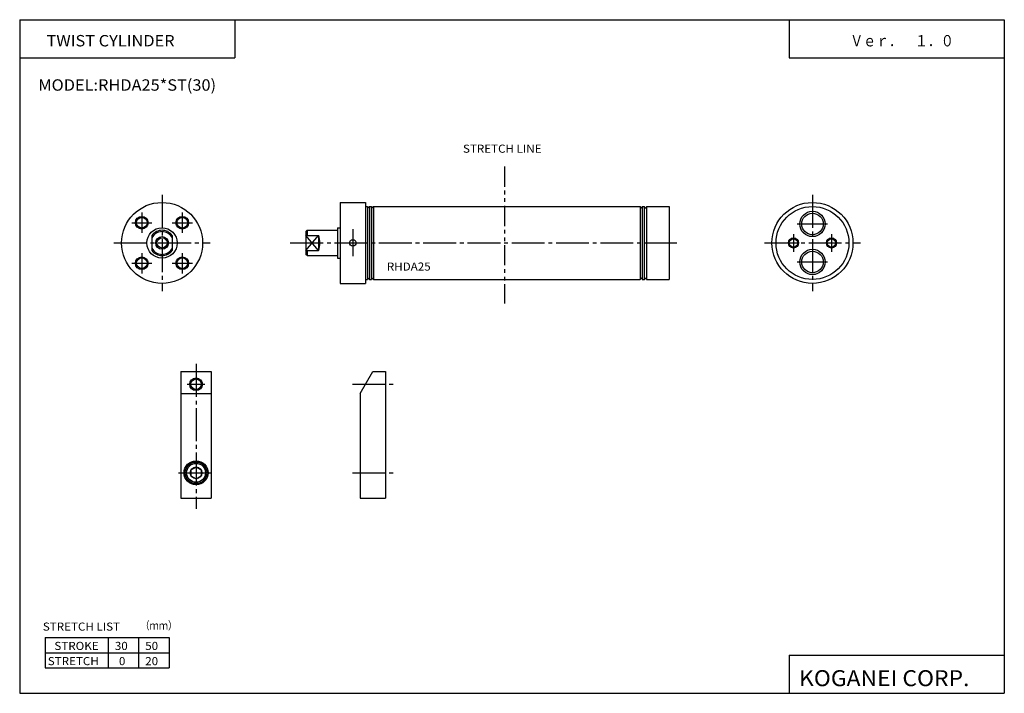
# Model space of a CAD drawing. Extents: x -194 to 195, y -134 to 133.
import ezdxf

# ---------------------------------------------------------------- set-up
doc = ezdxf.new("R2010")
doc.units = 0
doc.linetypes.add('CENTER', pattern=[17.5, 13, -1.5, 1.5, -1.5])
doc.linetypes.add('PHANTOM', pattern=[15.5, 8, -1.5, 1.5, -1.5, 1.5, -1.5])
doc.layers.get('0').update_dxf_attribs({"linetype": 'CONTINUOUS'})
doc.styles.get("Standard").update_dxf_attribs({"font": 'txt', "bigfont": 'BIGFONT'})

msp = doc.modelspace()

# ---------------------------------------------------------------- linework, layer by layer
for p, q in [((-194.25, 132.600006), (194.800003, 132.600006)), ((-194.25, 132.600006), (-194.25, -133.5)), ((-109.25, 132.600006), (-109.25, 117.600006)), ((109.800003, 132.600006), (109.800003, 117.600006)), ((194.800003, 132.600006), (194.800003, -133.5)), ((-194.25, 117.600006), (-109.25, 117.600006)), ((109.800003, 117.600006), (194.800003, 117.600006)), ((-67.639984, 60.399994), (-57.639984, 60.399994)), ((-67.639984, 60.399994), (-67.639984, 28.399994)), ((-57.639984, 60.399994), (-57.639984, 28.399994)), ((-57.639984, 58.799995), (-56.839996, 58.799995)), ((-56.839996, 58.799995), (-56.839996, 29.999994)), ((-56.039986, 58.799984), (-56.839981, 57.999989)), ((-56.039993, 58.799995), (-55.23999, 58.799995)), ((-56.039993, 58.799995), (-56.039993, 29.999994)), ((-55.23999, 58.799995), (-55.23999, 29.999994)), ((-54.43998, 58.799992), (-55.239986, 57.999985)), ((-54.439987, 58.799995), (50.960007, 58.799995)), ((-54.439987, 58.799995), (-54.439987, 29.999994)), ((50.960007, 58.799999), (51.76001, 57.999996)), ((50.960007, 58.799995), (50.960007, 29.999994)), ((51.76001, 58.799995), (52.560013, 58.799995)), ((51.76001, 58.799995), (51.76001, 29.999994)), ((52.560005, 58.799992), (53.360001, 57.999996)), ((52.560013, 58.799995), (52.560013, 29.999994)), ((53.360016, 58.799995), (62.360016, 58.799995)), ((53.360016, 58.799995), (53.360016, 29.999994)), ((62.360016, 58.799995), (62.360016, 29.999994)), ((-141.999985, 47.399994), (-141.999985, 41.399994)), ((-133.999985, 47.399994), (-133.999985, 41.399994)), ((-80.639984, 49.39999), (-81.139984, 48.899994)), ((-81.139984, 48.899994), (-81.139984, 39.899994)), ((-81.139984, 47.399994), (-76.139984, 47.399994)), ((-80.639984, 49.399994), (-80.639984, 47.399994)), ((-80.639984, 49.399994), (-68.639984, 49.399994)), ((-76.139984, 47.399994), (-76.139984, 41.399994)), ((-68.639984, 50.399994), (-67.639984, 50.399994)), ((-68.639984, 50.399994), (-68.639984, 38.399994)), ((-81.139984, 41.399994), (-76.139984, 41.399994)), ((-80.639984, 39.39999), (-81.139984, 39.89999)), ((-80.639984, 41.399994), (-80.639984, 39.399994)), ((-80.639984, 39.399994), (-68.639984, 39.399994)), ((-68.639984, 38.399994), (-67.639984, 38.399994)), ((-67.639984, 28.399994), (-57.639984, 28.399994)), ((-57.639984, 29.999994), (-56.839996, 29.999994)), ((-56.039989, 30), (-56.839985, 30.799994)), ((-56.039993, 29.999994), (-55.23999, 29.999994)), ((-54.439983, 29.999996), (-55.23999, 30.799999)), ((-54.439987, 29.999994), (50.960007, 29.999994)), ((50.960007, 29.999985), (51.76001, 30.799992)), ((51.76001, 29.999994), (52.560013, 29.999994)), ((52.560005, 29.999998), (53.360001, 30.799992)), ((53.360016, 29.999994), (62.360016, 29.999994)), ((-184.25, -111.5), (-184.25, -123.5)), ((-184.25, -111.5), (-135.25, -111.5)), ((-159.25, -111.5), (-159.25, -123.5)), ((-147.25, -111.5), (-147.25, -123.5)), ((-135.25, -111.5), (-135.25, -123.5)), ((-184.25, -117.5), (-135.25, -117.5)), ((109.800003, -118.5), (109.800003, -133.5)), ((109.800003, -118.5), (194.800003, -118.5)), ((-184.25, -123.5), (-135.25, -123.5)), ((-194.25, -133.5), (194.800003, -133.5))]:
    msp.add_line(p, q)
at = {"color": 3, "linetype": 'PHANTOM'}
msp.add_line((-2.639984, 74.584991), (-2.639984, 20.431305), dxfattribs=at)
at = {"color": 2, "linetype": 'CENTER'}
for p, q in [((-137.999985, 63.399994), (-137.999985, 25.399994)), ((119, 63.399994), (119, 25.399994)), ((-145.999985, 56.399994), (-145.999985, 48.399994)), ((-129.999985, 56.399994), (-129.999985, 48.399994)), ((-149.999985, 52.399994), (-141.999985, 52.399994)), ((-133.999985, 52.399994), (-125.999985, 52.399994)), ((113, 51.899994), (125, 51.899994)), ((-62.639984, 49.909992), (-62.639984, 39.189995)), ((111.5, 47.899994), (111.5, 40.899994)), ((126.5, 47.899994), (126.5, 40.899994)), ((-156.999985, 44.399994), (-118.999985, 44.399994)), ((-87.319984, 44.399994), (65.360016, 44.399994)), ((100, 44.399994), (138, 44.399994)), ((-145.999985, 40.399994), (-145.999985, 32.399994)), ((-129.999985, 40.399994), (-129.999985, 32.399994)), ((-149.999985, 36.399994), (-141.999985, 36.399994)), ((-133.999985, 36.399994), (-125.999985, 36.399994)), ((113, 36.899994), (125, 36.899994))]:
    msp.add_line(p, q, dxfattribs=at)
at = {"color": 2}
for p, q in [((-76.139984, 41.399994), (-81.139984, 47.399994)), ((-81.139977, 41.399994), (-76.139977, 47.399994))]:
    msp.add_line(p, q, dxfattribs=at)
at = {"color": 1, "linetype": 'CENTER'}
for p, q in [((-124.561691, -3.402863), (-124.561691, -60.629677)), ((-128.061691, -11.402863), (-121.061691, -11.402863)), ((-62.701691, -11.402847), (-46.701691, -11.402847)), ((-62.701691, -46.402847), (-46.701691, -46.402847))]:
    msp.add_line(p, q, dxfattribs=at)
at = {"color": 4}
for p, q in [((-130.561691, -6.402863), (-118.561691, -6.402863)), ((-130.561691, -6.402863), (-130.561691, -56.402855)), ((-118.561691, -6.402863), (-118.561691, -56.402855)), ((-59.701683, -15.062868), (-54.701679, -6.402859)), ((-54.701691, -6.402847), (-49.701691, -6.402847)), ((-49.701691, -6.402847), (-49.701691, -56.402847)), ((-130.561691, -15.062866), (-118.561691, -15.062866)), ((-59.701691, -15.062851), (-59.701691, -56.402847)), ((-126.561691, -45.252853), (-124.561691, -44.102856)), ((-126.561691, -45.252857), (-126.561691, -47.562855)), ((-124.561699, -44.102859), (-122.561691, -45.252865)), ((-122.561691, -45.252857), (-122.561691, -47.562855)), ((-126.561699, -47.562859), (-124.561691, -48.712864)), ((-124.561699, -48.712856), (-122.561699, -47.562855)), ((-130.561691, -56.402855), (-118.561691, -56.402855)), ((-59.701691, -56.402847), (-49.701691, -56.402847))]:
    msp.add_line(p, q, dxfattribs=at)
at = {"color": 4, "linetype": 'CENTER'}
msp.add_line((-131.55098, -46.402863), (-117.356903, -46.402863), dxfattribs=at)
for centre, radius in [((-137.999985, 44.399994), 16), ((118.999969, 44.399994), 16), ((118.999969, 44.399994), 14.4), ((-145.999985, 52.399994), 2.099999), ((-129.999985, 52.399994), 2.099999), ((118.999969, 51.899994), 4.25), ((-137.999985, 44.399994), 6), ((-137.999985, 44.399994), 2), ((-62.639984, 44.399994), 1.3), ((111.499969, 44.399994), 1.65), ((126.499969, 44.399994), 1.65), ((118.999969, 36.899994), 5), ((118.999969, 36.899994), 4.25), ((-145.999985, 36.399994), 2.099999), ((-129.999985, 36.399994), 2.099999)]:
    msp.add_circle(centre, radius)
at = {"color": 2}
for centre, radius in [((-145.999985, 52.399994), 2.5), ((-129.999985, 52.399994), 2.5), ((118.999969, 51.899994), 5), ((-137.999985, 44.399994), 2.5), ((111.499969, 44.399994), 2), ((126.499969, 44.399994), 2), ((118.999969, 36.899994), 5), ((-145.999985, 36.399994), 2.5), ((-129.999985, 36.399994), 2.5)]:
    msp.add_circle(centre, radius, dxfattribs=at)
at = {"color": 1}
msp.add_circle((-124.561691, -11.402863), 2.5, dxfattribs=at)
at = {"color": 4}
for centre, radius in [((-124.561691, -11.402863), 2.066999), ((-124.561691, -46.402863), 4.75), ((-124.561691, -46.402863), 4.25), ((-124.561691, -46.402863), 3.730385), ((-124.561691, -46.402863), 2.309401)]:
    msp.add_circle(centre, radius, dxfattribs=at)
for centre, radius, start, end in [((-137.999985, 44.399994), 4.49929, 27.248484, 152.751511), ((-137.999985, 44.399994), 5, 36.869896, 143.130066), ((-84.889984, 44.399994), 9.25, 341.075348, 18.924644), ((-137.999985, 44.399994), 4.503878, 207.361603, 332.638428), ((-137.999985, 44.399994), 5.000002, 216.869934, 323.130096)]:
    msp.add_arc(centre, radius, start, end)

# ---------------------------------------------------------------- texts
for s, height, width, p in [('TWIST CYLINDER', 4.5, 1.052632, (-183.642654, 122.050003)), ('Ｖｅｒ．\u3000１．０', 4.5, 0.833333, (133.90715, 122.050003)), ('MODEL:RHDA25*ST(30)', 4.5, 1.052632, (-186.892654, 104.550003)), ('RHDA25', 3.2, 1.052632, (-49.180252, 33.483143)), ('（ｍｍ）', 3.2, 0.833333, (-146.557404, -108.307091)), ('STRETCH LIST', 3.2, 1.052632, (-185.101776, -108.750191)), ('STROKE', 3.2, 1.052632, (-180.551483, -116.376381)), ('30', 3.2, 1.052632, (-156.651474, -116.376366)), ('50', 3.2, 1.052632, (-144.651474, -116.376366)), ('STRETCH', 3.2, 1.052632, (-183.156998, -122.379997)), ('0', 3.2, 1.052632, (-155.051483, -122.386375)), ('20', 3.2, 1.052632, (-144.651474, -122.386375)), ('KOGANEI CORP.', 6.299999, 1.052631, (113.700302, -130.669998))]:
    msp.add_text(s, height=height, dxfattribs=dict(width=width)).set_placement(p)
at = {"color": 3, "width": 1.052632}
msp.add_text('STRETCH LINE', height=3.2, dxfattribs=at).set_placement((-19.095392, 80.04789))

doc.saveas('drawing.dxf')
